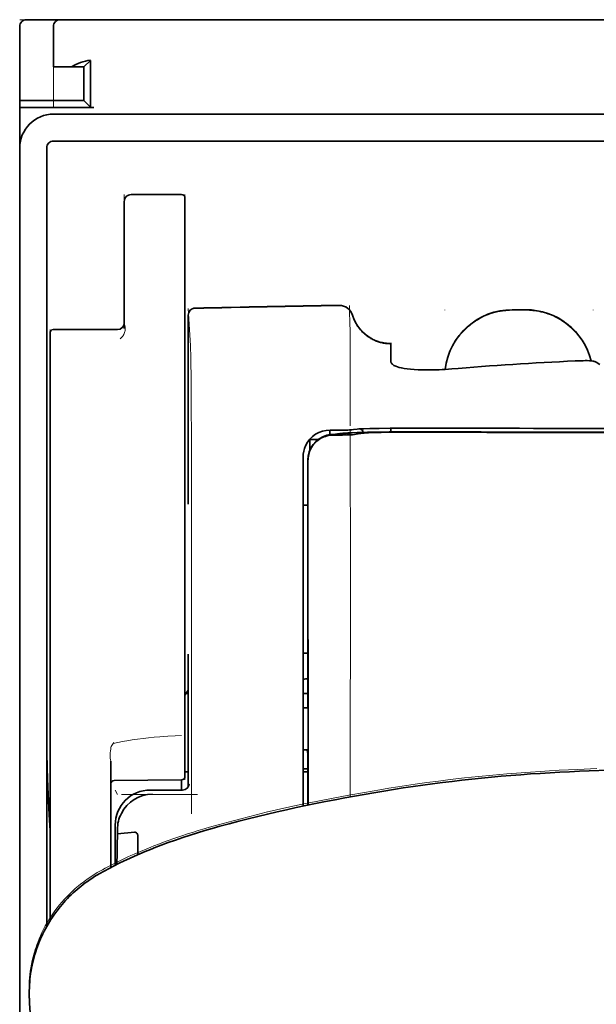
# Model space of a CAD drawing. Units: millimetres. Extents: x -3280 to 12351, y 2861 to 5295.
# Drawn here: x 946 to 988, y 4512 to 4585 of the extents above; entities that cross this region are included whole.
import ezdxf

# ---------------------------------------------------------------- set-up
doc = ezdxf.new("R2010")
doc.units = ezdxf.units.MM

msp = doc.modelspace()

# ---------------------------------------------------------------- linework, layer by layer
at = {"color": 5, "lineweight": 13, "ltscale": 0.0125}
for p, q in [((945.721, 4584.833), (946.713, 4584.833)), ((982.935, 4563.512), (981.943, 4563.512)), ((982.935, 4563.46), (981.943, 4563.46))]:
    msp.add_line(p, q, dxfattribs=at)
at = {"color": 5, "lineweight": 13, "ltscale": 0.069484}
msp.add_line((945.721, 4578.879), (945.721, 4584.395), dxfattribs=at)
at = {"color": 5, "lineweight": 35, "ltscale": 0.06875}
for p, q in [((945.721, 4578.879), (945.721, 4584.337)), ((945.721, 4578.382), (951.179, 4578.382))]:
    msp.add_line(p, q, dxfattribs=at)
at = {"color": 5, "lineweight": 35, "ltscale": 0.00625}
for p, q in [((946.217, 4584.833), (946.713, 4584.833)), ((945.721, 4578.382), (945.721, 4578.879))]:
    msp.add_line(p, q, dxfattribs=at)
at = {"color": 5, "lineweight": 35, "ltscale": 0.024999}
msp.add_line((948.698, 4584.833), (946.713, 4584.833), dxfattribs=at)
at = {"color": 5, "lineweight": 13, "ltscale": 0.13125}
msp.add_line((957.133, 4584.833), (946.713, 4584.833), dxfattribs=at)
at = {"color": 5, "lineweight": 13, "ltscale": 0.0375}
msp.add_line((951.179, 4584.833), (948.202, 4584.833), dxfattribs=at)
at = {"color": 5, "lineweight": 35, "ltscale": 0.0375}
for p, q in [((948.202, 4581.36), (948.202, 4584.337)), ((945.721, 4578.382), (945.721, 4575.405))]:
    msp.add_line(p, q, dxfattribs=at)
at = {"color": 5, "lineweight": 13, "ltscale": 0.075035}
msp.add_line((948.202, 4578.38), (948.202, 4584.337), dxfattribs=at)
at = {"color": 5, "lineweight": 35, "ltscale": 0.03125}
for p, q in [((948.698, 4584.833), (951.179, 4584.833)), ((950.435, 4581.36), (950.435, 4578.879))]:
    msp.add_line(p, q, dxfattribs=at)
at = {"color": 5, "lineweight": 35}
for p, q in [((951.179, 4584.833), (994.843, 4584.833)), ((948.202, 4577.886), (994.843, 4577.886)), ((948.202, 4575.902), (994.843, 4575.902)), ((945.721, 4575.405), (945.721, 4447.534)), ((947.706, 4575.405), (947.706, 4518.146))]:
    msp.add_line(p, q, dxfattribs=at)
at = {"color": 5, "lineweight": 13}
for p, q in [((951.179, 4584.833), (994.843, 4584.833)), ((948.202, 4577.886), (994.843, 4577.886)), ((945.721, 4575.435), (945.721, 4447.564))]:
    msp.add_line(p, q, dxfattribs=at)
at = {"color": 5, "lineweight": 13, "ltscale": 0.009357}
msp.add_line((962.308, 4584.833), (963.051, 4584.833), dxfattribs=at)
at = {"color": 5, "lineweight": 13, "ltscale": 0.008974}
msp.add_line((962.343, 4584.833), (963.055, 4584.833), dxfattribs=at)
at = {"color": 5, "lineweight": 35, "ltscale": 0.000823}
msp.add_line((963.097, 4584.833), (963.162, 4584.833), dxfattribs=at)
at = {"color": 5, "lineweight": 35, "ltscale": 0.000797}
msp.add_line((963.099, 4584.833), (963.162, 4584.833), dxfattribs=at)
at = {"color": 5, "lineweight": 35, "ltscale": 0.008637}
for p, q in [((950.435, 4581.36), (950.92, 4581.844)), ((950.435, 4578.879), (950.92, 4578.394))]:
    msp.add_line(p, q, dxfattribs=at)
at = {"color": 5, "lineweight": 35, "ltscale": 0.043465}
msp.add_line((950.92, 4581.844), (950.92, 4578.394), dxfattribs=at)
at = {"color": 5, "lineweight": 35, "ltscale": 0.016771}
msp.add_line((948.202, 4581.36), (949.533, 4581.36), dxfattribs=at)
at = {"color": 5, "lineweight": 35, "ltscale": 0.011354}
msp.add_line((950.435, 4581.36), (949.533, 4581.36), dxfattribs=at)
at = {"color": 5, "lineweight": 35, "ltscale": 0.059375}
for p, q in [((945.721, 4578.879), (950.435, 4578.879)), ((948.202, 4562.043), (952.916, 4562.043))]:
    msp.add_line(p, q, dxfattribs=at)
at = {"color": 5, "lineweight": 13, "ltscale": 0.05}
for p, q in [((953.412, 4571.966), (953.412, 4567.997)), ((957.877, 4571.966), (957.877, 4567.997))]:
    msp.add_line(p, q, dxfattribs=at)
at = {"color": 5, "lineweight": 35, "ltscale": 0.04375}
msp.add_line((953.412, 4567.997), (953.412, 4571.47), dxfattribs=at)
at = {"color": 5, "lineweight": 35, "ltscale": 0.046875}
for p, q in [((957.629, 4571.966), (953.908, 4571.966)), ((957.877, 4567.997), (957.877, 4571.718))]:
    msp.add_line(p, q, dxfattribs=at)
at = {"color": 5, "lineweight": 13, "ltscale": 0.046875}
msp.add_line((957.629, 4571.966), (953.908, 4571.966), dxfattribs=at)
at = {"color": 5, "lineweight": 35, "ltscale": 0.034972}
msp.add_line((953.412, 4567.997), (953.412, 4565.22), dxfattribs=at)
at = {"color": 5, "lineweight": 13, "ltscale": 0.034972}
msp.add_line((953.412, 4567.997), (953.412, 4565.22), dxfattribs=at)
at = {"color": 5, "lineweight": 35, "ltscale": 0.033907}
msp.add_line((957.877, 4565.305), (957.877, 4567.997), dxfattribs=at)
at = {"color": 5, "lineweight": 13, "ltscale": 0.033907}
msp.add_line((957.877, 4565.305), (957.877, 4567.997), dxfattribs=at)
at = {"color": 5, "lineweight": 35, "ltscale": 0.038969}
msp.add_line((953.412, 4562.127), (953.412, 4565.22), dxfattribs=at)
at = {"color": 5, "lineweight": 13, "ltscale": 0.034711}
msp.add_line((953.412, 4562.465), (953.412, 4565.22), dxfattribs=at)
at = {"color": 5, "lineweight": 35, "ltscale": 0.052657}
msp.add_line((957.877, 4561.125), (957.877, 4565.305), dxfattribs=at)
at = {"color": 5, "lineweight": 13, "ltscale": 0.049493}
msp.add_line((957.877, 4561.376), (957.877, 4565.305), dxfattribs=at)
at = {"color": 5, "lineweight": 13, "ltscale": 0.034516}
msp.add_line((958.121, 4563.597), (958.277, 4560.862), dxfattribs=at)
at = {"color": 5, "lineweight": 13, "ltscale": 0.000436}
for p, q in [((976.981, 4563.468), (976.981, 4563.503)), ((987.897, 4563.468), (987.897, 4563.503))]:
    msp.add_line(p, q, dxfattribs=at)
at = {"color": 5, "lineweight": 35, "ltscale": 0.0125}
msp.add_line((982.935, 4563.503), (981.943, 4563.503), dxfattribs=at)
at = {"color": 5, "lineweight": 13, "ltscale": 0.175281}
msp.add_line((958.119, 4563.116), (958.119, 4549.2), dxfattribs=at)
at = {"color": 5, "lineweight": 35, "ltscale": 0.175238}
msp.add_line((958.121, 4563.113), (958.121, 4549.2), dxfattribs=at)
at = {"color": 5, "lineweight": 13, "ltscale": 0.014212}
msp.add_line((947.954, 4560.909), (947.954, 4562.037), dxfattribs=at)
at = {"color": 5, "lineweight": 35, "ltscale": 0.000338}
msp.add_line((948.175, 4562.041), (948.202, 4562.043), dxfattribs=at)
at = {"color": 5, "lineweight": 35, "ltscale": 0.000268}
msp.add_line((948.196, 4562.038), (948.175, 4562.041), dxfattribs=at)
at = {"color": 5, "lineweight": 13, "ltscale": 0.012666}
msp.add_line((970.034, 4560.861), (970.034, 4561.866), dxfattribs=at)
at = {"color": 5, "lineweight": 35, "ltscale": 0.014184}
msp.add_line((947.954, 4560.669), (947.954, 4561.795), dxfattribs=at)
at = {"color": 5, "lineweight": 13, "ltscale": 0.005746}
msp.add_line((957.877, 4560.92), (957.877, 4561.376), dxfattribs=at)
at = {"color": 5, "lineweight": 13, "ltscale": 0.116032}
msp.add_line((947.954, 4551.697), (947.954, 4560.909), dxfattribs=at)
at = {"color": 5, "lineweight": 35, "ltscale": 0.113173}
for p, q in [((947.954, 4551.684), (947.954, 4560.669)), ((957.877, 4551.684), (957.877, 4560.669))]:
    msp.add_line(p, q, dxfattribs=at)
at = {"color": 5, "lineweight": 35, "ltscale": 0.005745}
msp.add_line((957.877, 4560.669), (957.877, 4561.125), dxfattribs=at)
at = {"color": 5, "lineweight": 13, "ltscale": 0.116107}
msp.add_line((957.877, 4551.702), (957.877, 4560.92), dxfattribs=at)
at = {"color": 5, "lineweight": 13, "ltscale": 0.000182}
msp.add_line((970.034, 4560.846), (970.034, 4560.861), dxfattribs=at)
at = {"color": 5, "lineweight": 13, "ltscale": 0.060257}
msp.add_line((970.034, 4560.846), (970.034, 4556.062), dxfattribs=at)
at = {"color": 5, "lineweight": 35, "ltscale": 4.6e-05}
msp.add_line((973.011, 4560.994), (973.011, 4560.997), dxfattribs=at)
at = {"color": 5, "lineweight": 35, "ltscale": 0.016392}
msp.add_line((973.011, 4559.692), (973.011, 4560.994), dxfattribs=at)
at = {"color": 5, "lineweight": 13, "ltscale": 0.000549}
msp.add_line((987.897, 4559.762), (987.897, 4559.719), dxfattribs=at)
at = {"color": 5, "lineweight": 35, "ltscale": 0.004046}
msp.add_line((988.372, 4559.478), (988.102, 4559.652), dxfattribs=at)
at = {"color": 5, "lineweight": 13, "ltscale": 0.014447}
msp.add_line((970.034, 4556.106), (970.031, 4554.959), dxfattribs=at)
at = {"color": 5, "lineweight": 13, "ltscale": 0.007454}
msp.add_line((969.105, 4554.646), (968.513, 4554.647), dxfattribs=at)
at = {"color": 5, "lineweight": 35, "ltscale": 0.007445}
msp.add_line((969.136, 4554.651), (968.545, 4554.652), dxfattribs=at)
at = {"color": 5, "lineweight": 35, "ltscale": 0.003236}
msp.add_line((970.271, 4554.693), (970.016, 4554.665), dxfattribs=at)
at = {"color": 5, "lineweight": 13, "ltscale": 0.00326}
msp.add_line((970.463, 4554.691), (970.206, 4554.663), dxfattribs=at)
at = {"color": 5, "lineweight": 35, "ltscale": 0.003425}
msp.add_line((970.541, 4554.726), (970.271, 4554.693), dxfattribs=at)
at = {"color": 5, "lineweight": 13, "ltscale": 0.003457}
msp.add_line((970.736, 4554.724), (970.464, 4554.691), dxfattribs=at)
at = {"color": 5, "lineweight": 35, "ltscale": 0.003418}
msp.add_line((973.011, 4554.519), (973.011, 4554.791), dxfattribs=at)
at = {"color": 5, "lineweight": 13, "ltscale": 0.002797}
msp.add_line((975.107, 4554.789), (974.885, 4554.789), dxfattribs=at)
at = {"color": 5, "lineweight": 35, "ltscale": 0.002789}
msp.add_line((975.165, 4554.796), (974.944, 4554.796), dxfattribs=at)
at = {"color": 5, "lineweight": 35, "ltscale": 0.007811}
msp.add_line((967.057, 4553.97), (967.677, 4553.97), dxfattribs=at)
at = {"color": 5, "lineweight": 35, "ltscale": 0.009886}
msp.add_line((967.057, 4553.97), (967.057, 4553.185), dxfattribs=at)
at = {"color": 5, "lineweight": 35, "ltscale": 0.003327}
msp.add_line((968.522, 4554.315), (968.522, 4554.58), dxfattribs=at)
at = {"color": 5, "lineweight": 13, "ltscale": 0.004133}
msp.add_line((968.766, 4554.34), (969.09, 4554.395), dxfattribs=at)
at = {"color": 5, "lineweight": 35, "ltscale": 0.007565}
msp.add_line((968.786, 4554.338), (969.386, 4554.353), dxfattribs=at)
at = {"color": 5, "lineweight": 35, "ltscale": 0.003936}
msp.add_line((969.115, 4554.287), (968.803, 4554.287), dxfattribs=at)
at = {"color": 5, "lineweight": 13, "ltscale": 0.00044}
msp.add_line((969.124, 4554.401), (969.09, 4554.395), dxfattribs=at)
at = {"color": 5, "lineweight": 13, "ltscale": 0.000118}
msp.add_line((969.124, 4554.401), (969.133, 4554.403), dxfattribs=at)
at = {"color": 5, "lineweight": 35, "ltscale": 0.002594}
msp.add_line((969.339, 4554.352), (969.542, 4554.386), dxfattribs=at)
at = {"color": 5, "lineweight": 35, "ltscale": 0.00044}
msp.add_line((969.576, 4554.392), (969.542, 4554.386), dxfattribs=at)
at = {"color": 5, "lineweight": 35, "ltscale": 0.000121}
msp.add_line((969.576, 4554.392), (969.586, 4554.393), dxfattribs=at)
at = {"color": 5, "lineweight": 35, "ltscale": 0.005321}
msp.add_line((970.606, 4554.378), (970.189, 4554.31), dxfattribs=at)
at = {"color": 5, "lineweight": 35, "ltscale": 0.001631}
msp.add_line((970.733, 4554.401), (970.606, 4554.378), dxfattribs=at)
at = {"color": 5, "lineweight": 35, "ltscale": 0.00235}
msp.add_line((975.165, 4554.5), (974.978, 4554.5), dxfattribs=at)
at = {"color": 5, "lineweight": 35, "ltscale": 0.002424}
msp.add_line((975.086, 4554.526), (975.279, 4554.525), dxfattribs=at)
at = {"color": 5, "lineweight": 13, "ltscale": 0.002407}
msp.add_line((975.216, 4554.551), (975.407, 4554.551), dxfattribs=at)
at = {"color": 5, "lineweight": 13, "ltscale": 0.015189}
msp.add_line((966.561, 4552.697), (966.561, 4551.491), dxfattribs=at)
at = {"color": 5, "lineweight": 35, "ltscale": 0.014848}
msp.add_line((966.561, 4552.66), (966.561, 4551.481), dxfattribs=at)
at = {"color": 5, "lineweight": 35, "ltscale": 0.01284}
msp.add_line((966.905, 4552.437), (966.907, 4551.418), dxfattribs=at)
at = {"color": 5, "lineweight": 35, "ltscale": 0.011413}
msp.add_line((966.92, 4552.395), (966.92, 4551.489), dxfattribs=at)
at = {"color": 5, "lineweight": 13, "ltscale": 0.417356}
msp.add_line((947.954, 4518.563), (947.954, 4551.697), dxfattribs=at)
at = {"color": 5, "lineweight": 35, "ltscale": 0.417191}
msp.add_line((947.954, 4518.563), (947.954, 4551.684), dxfattribs=at)
at = {"color": 5, "lineweight": 13, "ltscale": 0.241525}
msp.add_line((957.877, 4532.527), (957.877, 4551.702), dxfattribs=at)
at = {"color": 5, "lineweight": 35, "ltscale": 0.241525}
msp.add_line((957.877, 4532.509), (957.877, 4551.684), dxfattribs=at)
at = {"color": 5, "lineweight": 13, "ltscale": 0.315721}
msp.add_line((958.352, 4551.504), (958.366, 4526.439), dxfattribs=at)
at = {"color": 5, "lineweight": 13, "ltscale": 0.308525}
msp.add_line((966.561, 4551.491), (966.561, 4526.997), dxfattribs=at)
at = {"color": 5, "lineweight": 35, "ltscale": 0.308398}
msp.add_line((966.561, 4551.481), (966.561, 4526.997), dxfattribs=at)
at = {"color": 5, "lineweight": 35, "ltscale": 0.005776}
msp.add_line((966.561, 4551.105), (966.561, 4550.646), dxfattribs=at)
at = {"color": 5, "lineweight": 35, "ltscale": 0.216058}
msp.add_line((966.916, 4534.265), (966.907, 4551.418), dxfattribs=at)
at = {"color": 5, "lineweight": 35, "ltscale": 0.307512}
msp.add_line((966.934, 4527.075), (966.92, 4551.489), dxfattribs=at)
at = {"color": 5, "lineweight": 35, "ltscale": 0.004371}
msp.add_line((966.908, 4549.124), (966.561, 4549.127), dxfattribs=at)
at = {"color": 5, "lineweight": 13, "ltscale": 0.12282}
msp.add_line((958.119, 4538.167), (958.119, 4528.416), dxfattribs=at)
at = {"color": 5, "lineweight": 35, "ltscale": 0.122784}
msp.add_line((958.121, 4538.167), (958.121, 4528.419), dxfattribs=at)
at = {"color": 5, "lineweight": 35, "ltscale": 0.004446}
msp.add_line((966.914, 4538.244), (966.561, 4538.241), dxfattribs=at)
at = {"color": 5, "lineweight": 35, "ltscale": 0.005956}
msp.add_line((966.561, 4538.007), (966.561, 4537.535), dxfattribs=at)
at = {"color": 5, "lineweight": 13, "ltscale": 0.103719}
msp.add_line((970.034, 4535.915), (970.034, 4527.681), dxfattribs=at)
at = {"color": 5, "lineweight": 35, "ltscale": 0.002295}
msp.add_line((958.121, 4535.286), (957.939, 4535.286), dxfattribs=at)
at = {"color": 5, "lineweight": 13, "ltscale": 0.002295}
msp.add_line((958.121, 4535.286), (957.939, 4535.286), dxfattribs=at)
at = {"color": 5, "lineweight": 35, "ltscale": 0.004466}
msp.add_line((966.915, 4535.286), (966.561, 4535.286), dxfattribs=at)
at = {"color": 5, "lineweight": 13, "ltscale": 0.004466}
msp.add_line((966.915, 4535.286), (966.561, 4535.286), dxfattribs=at)
at = {"color": 5, "lineweight": 35, "ltscale": 0.001085}
msp.add_line((966.561, 4534.352), (966.561, 4534.266), dxfattribs=at)
at = {"color": 5, "lineweight": 35, "ltscale": 0.001217}
for p, q in [((966.657, 4534.22), (966.561, 4534.22)), ((966.561, 4531.13), (966.657, 4531.13))]:
    msp.add_line(p, q, dxfattribs=at)
at = {"color": 5, "lineweight": 35, "ltscale": 0.002631}
msp.add_line((966.866, 4534.22), (966.657, 4534.22), dxfattribs=at)
at = {"color": 5, "lineweight": 35, "ltscale": 0.000842}
msp.add_line((966.916, 4534.265), (966.866, 4534.22), dxfattribs=at)
at = {"color": 5, "lineweight": 13, "ltscale": 0.006116}
msp.add_line((957.877, 4532.042), (957.877, 4532.527), dxfattribs=at)
at = {"color": 5, "lineweight": 35, "ltscale": 0.003072}
msp.add_line((957.877, 4532.265), (957.877, 4532.509), dxfattribs=at)
at = {"color": 5, "lineweight": 35, "ltscale": 0.012483}
msp.add_line((957.877, 4531.274), (957.877, 4532.265), dxfattribs=at)
at = {"color": 5, "lineweight": 13, "ltscale": 0.010344}
msp.add_line((957.877, 4531.22), (957.877, 4532.042), dxfattribs=at)
at = {"color": 5, "lineweight": 35, "ltscale": 0.026426}
msp.add_line((957.877, 4529.176), (957.877, 4531.274), dxfattribs=at)
at = {"color": 5, "lineweight": 13, "ltscale": 0.028831}
msp.add_line((957.877, 4531.22), (957.877, 4528.932), dxfattribs=at)
at = {"color": 5, "lineweight": 35, "ltscale": 0.003246}
msp.add_line((966.866, 4531.122), (966.918, 4530.87), dxfattribs=at)
at = {"color": 5, "lineweight": 35, "ltscale": 0.047829}
msp.add_line((966.92, 4527.073), (966.918, 4530.87), dxfattribs=at)
at = {"color": 5, "lineweight": 13, "ltscale": 0.098601}
msp.add_line((952.419, 4530.311), (952.419, 4522.483), dxfattribs=at)
at = {"color": 5, "lineweight": 35, "ltscale": 0.098366}
msp.add_line((952.419, 4530.293), (952.419, 4522.483), dxfattribs=at)
at = {"color": 5, "lineweight": 35, "ltscale": 0.003064}
msp.add_line((958.121, 4529.508), (957.877, 4529.508), dxfattribs=at)
at = {"color": 5, "lineweight": 13, "ltscale": 0.003064}
msp.add_line((958.121, 4529.508), (957.877, 4529.508), dxfattribs=at)
at = {"color": 5, "lineweight": 35, "ltscale": 0.004503}
msp.add_line((966.918, 4529.748), (966.561, 4529.748), dxfattribs=at)
at = {"color": 5, "lineweight": 35, "ltscale": 0.004504}
msp.add_line((966.561, 4529.514), (966.918, 4529.514), dxfattribs=at)
at = {"color": 5, "lineweight": 35, "ltscale": 0.062557}
msp.add_line((957.632, 4528.928), (952.665, 4528.885), dxfattribs=at)
at = {"color": 5, "lineweight": 35, "ltscale": 0.009389}
msp.add_line((957.629, 4528.183), (957.629, 4528.928), dxfattribs=at)
at = {"color": 5, "lineweight": 13, "ltscale": 0.00464}
msp.add_line((952.743, 4528.183), (952.908, 4527.853), dxfattribs=at)
at = {"color": 5, "lineweight": 13, "ltscale": 0.070408}
msp.add_line((958.799, 4527.84), (953.21, 4527.855), dxfattribs=at)
at = {"color": 5, "lineweight": 13, "ltscale": 0.029917}
msp.add_line((957.698, 4528.186), (955.323, 4528.186), dxfattribs=at)
at = {"color": 5, "lineweight": 35, "ltscale": 0.029915}
msp.add_line((957.698, 4528.183), (955.323, 4528.183), dxfattribs=at)
at = {"color": 5, "lineweight": 35, "ltscale": 0.022115}
msp.add_line((952.743, 4523.847), (952.743, 4525.603), dxfattribs=at)
at = {"color": 5, "lineweight": 35, "ltscale": 0.003979}
msp.add_line((952.908, 4524.957), (952.908, 4525.273), dxfattribs=at)
at = {"color": 5, "lineweight": 35, "ltscale": 0.015802}
msp.add_line((954.156, 4525.083), (952.908, 4524.957), dxfattribs=at)
at = {"color": 5, "lineweight": 35, "ltscale": 0.017564}
msp.add_line((954.404, 4524.824), (954.404, 4523.429), dxfattribs=at)
at = {"color": 5, "lineweight": 13, "ltscale": 0.014249}
msp.add_line((952.738, 4522.72), (952.741, 4523.851), dxfattribs=at)
at = {"color": 5, "lineweight": 35, "ltscale": 0.015102}
msp.add_line((952.74, 4522.648), (952.743, 4523.847), dxfattribs=at)
at = {"color": 5, "lineweight": 35, "ltscale": 0.003325}
msp.add_line((946.429, 4512.947), (946.425, 4513.211), dxfattribs=at)
at = {"color": 5, "lineweight": 35, "ltscale": 0.059712}
msp.add_line((946.45, 4512.511), (946.771, 4507.781), dxfattribs=at)
at = {"color": 5, "lineweight": 13}
for points in [[(948.202, 4577.886), (948.03, 4577.877), (947.944, 4577.871), (947.88, 4577.864), (947.816, 4577.856), (947.753, 4577.846), (947.69, 4577.834), (947.563, 4577.803), (947.438, 4577.766), (947.315, 4577.722), (947.195, 4577.673), (947.079, 4577.618), (946.965, 4577.556), (946.854, 4577.489), (946.747, 4577.415), (946.645, 4577.337), (946.546, 4577.253), (946.452, 4577.164), (946.362, 4577.07), (946.278, 4576.972), (946.199, 4576.869), (946.125, 4576.762), (946.057, 4576.652), (945.995, 4576.539), (945.939, 4576.423), (945.889, 4576.303), (945.845, 4576.181), (945.807, 4576.057), (945.791, 4575.994), (945.776, 4575.931), (945.764, 4575.867), (945.753, 4575.804), (945.738, 4575.682), (945.731, 4575.6), (945.721, 4575.435)], [(977.016, 4559.115), (977.037, 4559.295), (977.051, 4559.384), (977.066, 4559.473), (977.083, 4559.562), (977.103, 4559.651), (977.146, 4559.826), (977.197, 4560.002), (977.254, 4560.174), (977.317, 4560.344), (977.385, 4560.512), (977.459, 4560.676), (977.54, 4560.839), (977.627, 4560.998), (977.72, 4561.155), (977.773, 4561.239), (977.827, 4561.322), (977.941, 4561.484), (978.061, 4561.641), (978.188, 4561.794), (978.32, 4561.941), (978.458, 4562.082), (978.601, 4562.218), (978.75, 4562.349), (978.905, 4562.473), (979.064, 4562.591), (979.227, 4562.703), (979.381, 4562.799), (979.538, 4562.89), (979.699, 4562.975), (979.862, 4563.054), (980.028, 4563.127), (980.197, 4563.194), (980.367, 4563.255), (980.541, 4563.31), (980.714, 4563.359), (980.892, 4563.401), (980.982, 4563.419), (981.072, 4563.436), (981.161, 4563.45), (981.25, 4563.462), (981.365, 4563.475), (981.48, 4563.485), (981.634, 4563.496), (981.737, 4563.502), (981.943, 4563.512)], [(981.943, 4563.46), (981.73, 4563.449), (981.624, 4563.443), (981.465, 4563.432), (981.345, 4563.421), (981.227, 4563.407), (981.139, 4563.394), (981.05, 4563.38), (980.962, 4563.363), (980.873, 4563.345), (980.697, 4563.302), (980.525, 4563.253), (980.353, 4563.198), (980.183, 4563.137), (980.016, 4563.07), (979.851, 4562.997), (979.689, 4562.919), (979.53, 4562.834), (979.375, 4562.744), (979.222, 4562.647), (979.073, 4562.546), (978.928, 4562.439), (978.787, 4562.327), (978.65, 4562.21), (978.517, 4562.088), (978.389, 4561.961), (978.266, 4561.83), (978.147, 4561.694), (978.034, 4561.555), (977.925, 4561.411), (977.822, 4561.263), (977.725, 4561.112), (977.632, 4560.956), (977.546, 4560.798), (977.465, 4560.637), (977.391, 4560.474), (977.323, 4560.308), (977.26, 4560.14), (977.203, 4559.968), (977.152, 4559.795), (977.109, 4559.627), (977.073, 4559.458), (977.044, 4559.287), (977.022, 4559.116)], [(982.935, 4563.512), (983.13, 4563.502), (983.228, 4563.497), (983.374, 4563.487), (983.484, 4563.478), (983.593, 4563.466), (983.755, 4563.444), (983.919, 4563.415), (984.081, 4563.379), (984.24, 4563.338), (984.422, 4563.284), (984.601, 4563.223), (984.778, 4563.156), (984.951, 4563.083), (985.122, 4563.003), (985.291, 4562.917), (985.456, 4562.824), (985.617, 4562.724), (985.774, 4562.619), (985.927, 4562.508), (986.076, 4562.391), (986.22, 4562.269), (986.359, 4562.141), (986.493, 4562.008), (986.622, 4561.87), (986.746, 4561.728), (986.864, 4561.58), (986.977, 4561.428), (987.084, 4561.272), (987.184, 4561.112), (987.279, 4560.948), (987.366, 4560.784), (987.446, 4560.616), (987.52, 4560.446), (987.588, 4560.272), (987.65, 4560.097), (987.705, 4559.919), (987.754, 4559.74)], [(987.74, 4559.741), (987.689, 4559.921), (987.631, 4560.1), (987.567, 4560.276), (987.497, 4560.449), (987.42, 4560.619), (987.337, 4560.787), (987.248, 4560.952), (987.152, 4561.113), (987.05, 4561.271), (986.942, 4561.425), (986.829, 4561.574), (986.71, 4561.719), (986.585, 4561.859), (986.456, 4561.994), (986.322, 4562.124), (986.182, 4562.249), (986.039, 4562.369), (985.89, 4562.484), (985.737, 4562.593), (985.58, 4562.696), (985.42, 4562.793), (985.255, 4562.884), (985.088, 4562.968), (984.918, 4563.046), (984.745, 4563.117), (984.569, 4563.183), (984.391, 4563.242), (984.211, 4563.294), (984.052, 4563.334), (983.891, 4563.368), (983.729, 4563.396), (983.566, 4563.417), (983.462, 4563.428), (983.356, 4563.436), (983.216, 4563.446), (982.935, 4563.46)], [(970.194, 4563.121), (970.247, 4562.977), (970.274, 4562.907), (970.316, 4562.806), (970.35, 4562.732), (970.386, 4562.658), (970.447, 4562.547), (970.514, 4562.436), (970.593, 4562.317), (970.678, 4562.202), (970.767, 4562.091), (970.862, 4561.984), (970.962, 4561.882), (971.066, 4561.785), (971.175, 4561.693), (971.288, 4561.606), (971.414, 4561.52), (971.543, 4561.44), (971.677, 4561.367), (971.814, 4561.3), (971.883, 4561.27), (971.954, 4561.241), (972.095, 4561.19), (972.241, 4561.146), (972.316, 4561.126), (972.391, 4561.108), (972.492, 4561.087), (972.591, 4561.071), (972.69, 4561.058), (972.813, 4561.048), (972.894, 4561.044), (973.058, 4561.039)], [(953.412, 4562.465), (953.445, 4562.374), (953.458, 4562.331), (953.474, 4562.265), (953.482, 4562.215), (953.485, 4562.165), (953.486, 4562.103), (953.482, 4562.042), (953.475, 4561.984), (953.468, 4561.94), (953.459, 4561.898), (953.436, 4561.82), (953.408, 4561.747), (953.375, 4561.679), (953.339, 4561.615), (953.299, 4561.555), (953.254, 4561.499), (953.211, 4561.453), (953.182, 4561.424), (953.12, 4561.372)], [(958.277, 4560.862), (958.289, 4560.558), (958.297, 4560.256), (958.31, 4559.455), (958.319, 4558.748), (958.327, 4557.962), (958.339, 4556.225), (958.347, 4554.34), (958.35, 4553.401), (958.352, 4551.504)], [(968.513, 4554.647), (968.377, 4554.638), (968.308, 4554.631), (968.207, 4554.618), (968.148, 4554.607), (968.089, 4554.594), (968.028, 4554.579), (967.967, 4554.561), (967.849, 4554.521), (967.734, 4554.474), (967.624, 4554.42), (967.524, 4554.364), (967.426, 4554.301), (967.333, 4554.234), (967.244, 4554.161), (967.16, 4554.083), (967.08, 4554), (967.005, 4553.913), (966.935, 4553.822), (966.867, 4553.72), (966.805, 4553.615), (966.751, 4553.507), (966.702, 4553.396), (966.66, 4553.281), (966.63, 4553.183), (966.607, 4553.087), (966.594, 4553.024), (966.584, 4552.961), (966.574, 4552.876), (966.569, 4552.817), (966.561, 4552.697)], [(969.105, 4554.646), (969.539, 4554.646), (969.743, 4554.648), (970.042, 4554.654), (970.145, 4554.658), (970.206, 4554.663)], [(970.03, 4554.636), (970.026, 4553.102), (970.025, 4552.307), (970.027, 4551.508)], [(971.275, 4554.752), (971.759, 4554.765), (972.397, 4554.776), (973.112, 4554.784), (973.743, 4554.788), (974.885, 4554.789)], [(975.216, 4554.551), (974.439, 4554.553), (973.473, 4554.55), (972.903, 4554.545), (972.074, 4554.534), (971.302, 4554.519), (970.669, 4554.501), (970.113, 4554.48), (969.859, 4554.468), (969.64, 4554.455), (969.494, 4554.445), (969.365, 4554.434), (969.253, 4554.422), (969.172, 4554.41), (969.133, 4554.403)], [(970.027, 4551.508), (970.032, 4550.667), (970.034, 4549.827), (970.036, 4548.146), (970.038, 4544.783), (970.038, 4538.059)], [(952.618, 4531.602), (952.915, 4531.673), (953.056, 4531.705), (953.267, 4531.749), (953.432, 4531.779), (953.604, 4531.809), (953.994, 4531.871), (954.391, 4531.927), (954.795, 4531.976), (955.204, 4532.019), (955.612, 4532.057), (956.015, 4532.09), (956.313, 4532.112), (956.608, 4532.131), (957.166, 4532.162), (957.615, 4532.182)], [(952.419, 4530.311), (952.398, 4530.39), (952.39, 4530.428), (952.38, 4530.49), (952.371, 4530.58), (952.367, 4530.672), (952.368, 4530.757), (952.372, 4530.843), (952.379, 4530.942), (952.389, 4531.039), (952.413, 4531.221)], [(988.166, 4529.753), (986.773, 4529.698), (986.077, 4529.667), (985.381, 4529.631), (984.685, 4529.593), (983.989, 4529.55), (983.292, 4529.504), (982.594, 4529.454), (981.547, 4529.371), (980.503, 4529.279), (979.462, 4529.178), (978.424, 4529.067), (977.388, 4528.947), (976.526, 4528.839), (975.664, 4528.725), (974.802, 4528.605), (974.159, 4528.511), (973.517, 4528.413), (972.864, 4528.311), (972.211, 4528.205), (971.066, 4528.01), (969.922, 4527.805), (968.781, 4527.59), (967.648, 4527.367), (966.498, 4527.131), (965.37, 4526.888), (964.604, 4526.716), (963.858, 4526.541), (963.119, 4526.36), (962.558, 4526.218), (961.43, 4525.925), (960.318, 4525.63)], [(952.741, 4525.606), (952.75, 4525.787), (952.757, 4525.876), (952.764, 4525.944), (952.773, 4526.011), (952.783, 4526.075), (952.796, 4526.138), (952.811, 4526.207), (952.829, 4526.275), (952.868, 4526.406), (952.914, 4526.535), (952.967, 4526.66), (953.025, 4526.782), (953.09, 4526.901), (953.161, 4527.017), (953.238, 4527.128), (953.321, 4527.236), (953.41, 4527.339), (953.503, 4527.437), (953.602, 4527.53), (953.706, 4527.618), (953.814, 4527.7), (953.927, 4527.777), (954.043, 4527.847), (954.162, 4527.911), (954.285, 4527.969), (954.41, 4528.02), (954.539, 4528.065), (954.669, 4528.103), (954.738, 4528.12), (954.806, 4528.135), (954.871, 4528.147), (954.936, 4528.157), (955.065, 4528.171), (955.151, 4528.177), (955.323, 4528.186)], [(960.318, 4525.63), (959.687, 4525.449), (959.355, 4525.35), (958.852, 4525.198), (958.49, 4525.086), (958.144, 4524.975), (957.566, 4524.785), (957.272, 4524.686), (956.979, 4524.584), (956.704, 4524.487), (956.426, 4524.386), (956, 4524.228)], [(956, 4524.228), (955.579, 4524.067), (955.376, 4523.987), (955.059, 4523.86), (954.596, 4523.667), (954.132, 4523.467), (953.899, 4523.363), (953.667, 4523.257), (953.321, 4523.095), (952.978, 4522.929), (952.64, 4522.761), (952.306, 4522.589), (952.004, 4522.428), (951.813, 4522.324), (951.419, 4522.104)], [(946.407, 4513.157), (946.408, 4513.447), (946.409, 4513.591), (946.413, 4513.808), (946.419, 4513.97), (946.427, 4514.132), (946.444, 4514.374), (946.469, 4514.618), (946.501, 4514.862), (946.538, 4515.101), (946.589, 4515.377), (946.647, 4515.65), (946.712, 4515.919), (946.783, 4516.186), (946.822, 4516.319), (946.863, 4516.451), (946.921, 4516.628), (946.982, 4516.804), (947.047, 4516.979), (947.145, 4517.226), (947.249, 4517.47), (947.36, 4517.711), (947.477, 4517.949), (947.601, 4518.183), (947.731, 4518.414), (947.867, 4518.641), (948.009, 4518.865), (948.157, 4519.085), (948.311, 4519.301), (948.471, 4519.514), (948.643, 4519.729), (948.822, 4519.941), (949.009, 4520.151), (949.201, 4520.356), (949.399, 4520.556), (949.5, 4520.654), (949.602, 4520.75), (949.703, 4520.842), (949.805, 4520.932), (949.925, 4521.034), (950.048, 4521.136), (950.217, 4521.271), (950.33, 4521.36), (950.553, 4521.532)]]:
    msp.add_lwpolyline(points, dxfattribs=at)
at = {"color": 5, "lineweight": 35}
for points in [[(970.185, 4563.115), (970.235, 4562.968), (970.263, 4562.895), (970.292, 4562.823), (970.324, 4562.751), (970.357, 4562.681), (970.392, 4562.612), (970.429, 4562.543), (970.467, 4562.475), (970.507, 4562.409), (970.549, 4562.344), (970.593, 4562.279), (970.638, 4562.216), (970.685, 4562.154), (970.733, 4562.094), (970.782, 4562.034), (970.834, 4561.976), (970.886, 4561.919), (970.94, 4561.864), (970.996, 4561.81), (971.052, 4561.758), (971.111, 4561.707), (971.17, 4561.658), (971.23, 4561.61), (971.292, 4561.564), (971.355, 4561.52), (971.419, 4561.477), (971.484, 4561.436), (971.55, 4561.396), (971.616, 4561.358), (971.684, 4561.323), (971.753, 4561.288), (971.822, 4561.256), (971.893, 4561.226), (971.964, 4561.197), (972.035, 4561.17), (972.108, 4561.145), (972.181, 4561.122), (972.254, 4561.101), (972.328, 4561.082), (972.477, 4561.049), (972.628, 4561.025), (972.78, 4561.008), (972.932, 4560.999), (973.011, 4560.997)], [(973.379, 4559.342), (973.301, 4559.375), (973.233, 4559.411), (973.174, 4559.449), (973.124, 4559.488), (973.083, 4559.528), (973.052, 4559.569), (973.039, 4559.59), (973.029, 4559.61), (973.019, 4559.637), (973.013, 4559.665), (973.011, 4559.692)], [(988.102, 4559.652), (988.066, 4559.671), (988.02, 4559.689), (987.964, 4559.704), (987.917, 4559.715), (987.865, 4559.724), (987.752, 4559.74), (987.612, 4559.752), (987.462, 4559.759), (987.307, 4559.76), (987.148, 4559.757)], [(973.379, 4559.342), (973.495, 4559.303), (973.633, 4559.265), (973.796, 4559.228), (973.986, 4559.193), (974.204, 4559.162), (974.451, 4559.134), (974.727, 4559.112), (975.033, 4559.095), (975.225, 4559.088)], [(977.973, 4559.182), (977.498, 4559.145), (977.259, 4559.129), (977.021, 4559.116), (976.788, 4559.104), (976.558, 4559.095), (976.213, 4559.085), (975.875, 4559.081), (975.545, 4559.082), (975.225, 4559.088)], [(969.136, 4554.651), (969.599, 4554.653), (969.853, 4554.657), (969.969, 4554.661), (970.016, 4554.665)], [(971.034, 4554.754), (971.479, 4554.767), (972.146, 4554.78), (972.976, 4554.791), (973.972, 4554.796), (974.944, 4554.796)], [(968.803, 4554.287), (968.682, 4554.284), (968.562, 4554.273), (968.442, 4554.253), (968.325, 4554.227), (968.209, 4554.192), (968.095, 4554.151), (967.985, 4554.102), (967.878, 4554.046), (967.775, 4553.983), (967.676, 4553.914), (967.583, 4553.839), (967.495, 4553.759), (967.412, 4553.673), (967.335, 4553.583), (967.263, 4553.488), (967.198, 4553.389), (967.14, 4553.286), (967.088, 4553.18), (967.043, 4553.071), (967.004, 4552.959), (966.974, 4552.849), (966.95, 4552.736), (966.933, 4552.623), (966.923, 4552.509), (966.92, 4552.395)], [(970.189, 4554.31), (970.13, 4554.304), (970.014, 4554.298), (969.804, 4554.292), (969.454, 4554.287), (969.115, 4554.287)], [(975.086, 4554.526), (974.011, 4554.526), (972.993, 4554.519), (972.172, 4554.508), (971.515, 4554.494), (970.977, 4554.479), (970.531, 4554.463), (970.165, 4554.445), (969.962, 4554.432), (969.792, 4554.419), (969.718, 4554.411), (969.65, 4554.403), (969.586, 4554.393)], [(974.978, 4554.5), (974.222, 4554.501), (973.479, 4554.496), (972.845, 4554.488), (972.295, 4554.478), (971.79, 4554.465), (971.378, 4554.449), (971.056, 4554.432), (970.93, 4554.423), (970.828, 4554.414), (970.775, 4554.408), (970.733, 4554.401)], [(947.954, 4525.209), (947.896, 4526.356), (947.847, 4527.378), (947.801, 4528.401), (947.773, 4529.066), (947.748, 4529.73), (947.735, 4530.148), (947.723, 4530.564), (947.713, 4530.981), (947.708, 4531.325), (947.706, 4531.682)], [(966.657, 4531.13), (966.732, 4531.13), (966.802, 4531.128), (966.854, 4531.125), (966.865, 4531.123), (966.866, 4531.123), (966.866, 4531.123), (966.866, 4531.122), (966.866, 4531.122)], [(989.04, 4529.637), (987.602, 4529.588), (986.882, 4529.559), (986.163, 4529.527), (985.444, 4529.491), (984.724, 4529.451), (984.005, 4529.407), (983.285, 4529.36), (982.565, 4529.308), (981.845, 4529.252), (981.125, 4529.191), (980.405, 4529.126), (979.685, 4529.056), (978.965, 4528.982), (978.245, 4528.902), (977.525, 4528.819), (976.805, 4528.73), (976.086, 4528.637), (975.366, 4528.54), (974.647, 4528.438), (973.928, 4528.331), (973.21, 4528.221), (972.492, 4528.106), (971.775, 4527.987), (971.058, 4527.864), (970.342, 4527.737), (969.626, 4527.605), (968.911, 4527.47), (968.197, 4527.331), (967.484, 4527.188), (966.772, 4527.042), (966.061, 4526.891), (965.352, 4526.736), (964.643, 4526.576), (963.937, 4526.413), (963.232, 4526.244), (962.528, 4526.07), (961.826, 4525.891), (961.126, 4525.705), (960.428, 4525.513)], [(954.404, 4524.824), (954.402, 4524.864), (954.394, 4524.904), (954.38, 4524.943), (954.362, 4524.979), (954.337, 4525.011), (954.308, 4525.039), (954.273, 4525.061), (954.255, 4525.069), (954.235, 4525.076), (954.196, 4525.083), (954.156, 4525.083)], [(960.428, 4525.513), (959.88, 4525.357), (959.334, 4525.197), (958.79, 4525.031), (958.249, 4524.861), (957.71, 4524.685), (957.174, 4524.503), (956.642, 4524.315), (956.113, 4524.12)], [(956.113, 4524.12), (955.721, 4523.97), (955.331, 4523.816), (954.943, 4523.658), (954.557, 4523.496), (954.173, 4523.328), (953.792, 4523.156), (953.412, 4522.979), (953.036, 4522.796), (952.662, 4522.609), (952.291, 4522.416), (951.923, 4522.217), (951.559, 4522.014)], [(946.425, 4513.211), (946.426, 4513.422), (946.432, 4513.632), (946.442, 4513.843), (946.457, 4514.053), (946.476, 4514.262), (946.5, 4514.471), (946.527, 4514.678), (946.559, 4514.885), (946.595, 4515.09), (946.636, 4515.295), (946.68, 4515.497), (946.729, 4515.699), (946.781, 4515.899), (946.838, 4516.097), (946.899, 4516.294), (946.963, 4516.489), (947.031, 4516.681), (947.103, 4516.872), (947.179, 4517.061), (947.258, 4517.248), (947.341, 4517.432), (947.427, 4517.615), (947.517, 4517.795), (947.61, 4517.973), (947.707, 4518.148), (947.807, 4518.321), (947.909, 4518.492), (948.015, 4518.66), (948.124, 4518.826), (948.237, 4518.989), (948.352, 4519.149), (948.47, 4519.308), (948.59, 4519.463), (948.714, 4519.616), (948.84, 4519.766), (948.969, 4519.913), (949.1, 4520.058), (949.234, 4520.2), (949.37, 4520.339), (949.509, 4520.475), (949.65, 4520.609), (949.794, 4520.74), (949.939, 4520.868), (950.087, 4520.993), (950.237, 4521.115), (950.389, 4521.234), (950.543, 4521.351), (950.699, 4521.464)]]:
    msp.add_lwpolyline(points, dxfattribs=at)
for centre, radius, start, end in [((946.217, 4584.337), 0.496, 90, 180.00001), ((948.698, 4584.337), 0.496, 90, 180.00001), ((951.179, 4578.879), 2.977, 94.99906, 123.55722), ((948.202, 4575.405), 2.481, 90, 180.00001), ((951.179, 4581.361), 2.978, 265.00188, 269.99918), ((948.202, 4575.405), 0.496, 90, 180.00001), ((953.908, 4571.47), 0.496, 90, 180.00001), ((957.629, 4571.718), 0.248, 0, 90), ((958.618, 4563.114), 0.497, 91.45465, 180.17638), ((995.252, 2938.619), 1625.405, 90.91757, 91.291892), ((969.236, 4562.824), 0.992, 17.08182, 90.77808), ((981.942, 4558.541), 4.962, 89.99616, 173.3574), ((982.935, 4558.541), 4.962, 13.98219, 90.0031), ((948.202, 4561.795), 0.248, 96.20492, 180.00001), ((952.916, 4562.539), 0.496, 270, 0), ((994.892, 4362.648), 197.261, 92.24985, 94.92031), ((968.545, 4552.672), 1.981, 90.00654, 155.20165), ((968.026, 4554.58), 0.496, 0, 8.36021), ((971.189, 4547.294), 7.461, 91.19074, 94.97762), ((970.538, 4554.303), 0.486, 21.31978, 64.51763), ((994.133, 12451.77), 7896.997, 269.862383, 269.98355), ((968.796, 4552.446), 1.89, 104.84484, 180.27113), ((968.823, 4552.314), 2.023, 91.0473, 104.62307), ((994.433, 10319.206), 5764.738, 269.808479, 270.004068), ((994.371, 10196.561), 5642.069, 269.806102, 270.004806), ((968.561, 4552.66), 2, 155.07831, 179.99764), ((965.072, 4546.13), 9.924, 278.6268, 280.70021), ((959.614, 4534.222), 1.985, 138.79846, 151.04379), ((952.667, 4528.637), 0.248, 90.5, 180.00001), ((957.629, 4529.176), 0.248, 270.5, 0.00001), ((957.698, 4528.678), 0.496, 269.96759, 356.28654), ((955.323, 4525.603), 2.58, 89.99422, 179.99421), ((955.517, 4525.265), 2.609, 90.8507, 152.81264), ((955.483, 4525.275), 2.575, 152.66779, 180.04278), ((788.258, 4527.014), 164.662, 358.50267, 359.28445), ((956.489, 4513.355), 9.964, 119.65479, 125.52563), ((957.788, 4513.286), 11.364, 181.71025, 183.91223)]:
    msp.add_arc(centre, radius, start, end, dxfattribs=at)
at = {"color": 5, "lineweight": 13}
for centre, radius, start, end in [((958.616, 4563.146), 0.498, 91.30831, 183.40801), ((995.259, 2939.889), 1624.168, 90.918547, 91.293162), ((969.237, 4562.857), 0.992, 15.488, 90.88894), ((1019.603, 4564.662), 49.648, 180.96671, 183.22858), ((971.463, 4545.593), 9.161, 91.17507, 94.5484), ((994.182, 12808.458), 8253.691, 269.867574, 269.984233), ((994.319, 9634.014), 5079.499, 269.786677, 270.005899), ((594.346, 4537.747), 375.692, 359.72057, 0.04758), ((952.888, 4531.231), 0.457, 138.46657, 159.60025), ((955.722, 4529.558), 3.74, 145.38036, 148.10749), ((953.277, 4531.077), 0.876, 159.02079, 170.51619), ((956.487, 4513.49), 9.994, 120.46836, 126.42187), ((957.835, 4513.794), 11.463, 184.32178, 186.87279), ((957.303, 4513.053), 10.897, 179.45427, 181.19156)]:
    msp.add_arc(centre, radius, start, end, dxfattribs=at)

doc.saveas('drawing.dxf')
